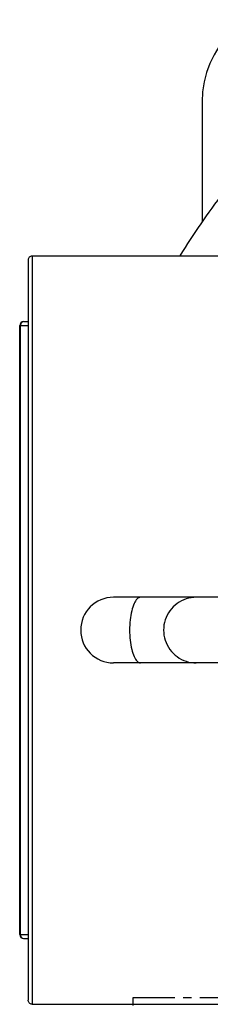
# Model space of a CAD drawing. Units: millimetres. Extents: x 115019 to 130378, y 5939 to 16169.
# Drawn here: x 121434 to 121579, y 11147 to 11897 of the extents above; entities that cross this region are included whole.
import ezdxf

# ---------------------------------------------------------------- set-up
doc = ezdxf.new("R2010")
doc.units = ezdxf.units.MM
doc.linetypes.add('CENTER', pattern=[50.8, 31.75, -6.35, 6.35, -6.35])
doc.layers.add('DEFAULT', color=7, linetype='Continuous')
doc.layers.add('DiKom', color=7, linetype='Continuous')

# ---------------------------------------------------------------- blocks, each defined once
blk = doc.blocks.new('KID-17001')
at = {"layer": 'DiKom'}
for p, q in [((137662.06, 11834.91), (137662.06, 11743.54)), ((137679.56, 11717.32), (137532.56, 11717.32)), ((137529.56, 11714.32), (137529.56, 11150.5)), ((137523.12, 11664.41), (137529.56, 11664.41)), ((137523.12, 11200.41), (137523.12, 11664.41)), ((137523.67, 11200.41), (137523.67, 11664.41)), ((137526.12, 11667.41), (137529.56, 11667.41)), ((137704.56, 11457.41), (137594.58, 11457.41)), ((137704.56, 11407.41), (137594.58, 11407.41)), ((137523.12, 11200.41), (137529.56, 11200.41)), ((137526.12, 11197.41), (137529.56, 11197.41)), ((137532.56, 11147.51), (137679.56, 11147.51))]:
    blk.add_line(p, q, dxfattribs=at)
at = {"layer": 'DiKom', "color": 0}
blk.add_line((137532.56, 11717.32), (137532.56, 11147.51), dxfattribs=at)
at = {"layer": 'DiKom', "color": 0, "linetype": 'CENTER'}
blk.add_lwpolyline([(137609.56, 11152.41), (138669.56, 11152.41), (138669.56, 10092.41), (137609.56, 10092.41)], close=True, dxfattribs=at)
at = {"layer": 'DiKom'}
for centre, radius, start, end in [((137737.06, 11834.91), 75, 90, 180), ((137526.12, 11664.41), 3, 90, 180), ((137594.56, 11432.41), 25, 90, 270), ((137526.12, 11200.41), 3, 180, 270)]:
    blk.add_arc(centre, radius, start, end, dxfattribs=at)
for points, start_tangent, end_tangent in [([(137678.04, 11765.45), (137645.2, 11717.64)], (-0.609476, -0.792804), (-0.521483, -0.853262)), ([(137532.56, 11717.32), (137531.4, 11717.09), (137530.41, 11716.41), (137529.77, 11715.44), (137529.56, 11714.32)], (-1, 0), (0, -1)), ([(137526.12, 11667.41), (137524.38, 11666.53), (137523.86, 11665.56), (137523.67, 11664.41)], (-1, 0), (0, -1)), ([(137615.14, 11457.41), (137612.58, 11456.19), (137610.27, 11452.64), (137608.43, 11447.11), (137607.26, 11440.14), (137606.85, 11432.41), (137607.26, 11424.69), (137608.44, 11417.72), (137610.27, 11412.19), (137612.58, 11408.64), (137615.15, 11407.41)], (-1, 0), (1, 0)), ([(137657.63, 11457.41), (137649.92, 11456.19), (137642.97, 11452.64), (137637.46, 11447.11), (137633.92, 11440.14), (137632.7, 11432.41), (137633.92, 11424.69), (137637.46, 11417.72), (137642.97, 11412.19), (137649.92, 11408.64), (137657.63, 11407.41)], (-1, -0.000046), (1, -0.000046)), ([(137523.67, 11200.41), (137523.86, 11199.27)], (0, -1), (0.31327, -0.949664)), ([(137523.86, 11199.27), (137524.38, 11198.3), (137526.12, 11197.41)], (0.31327, -0.949664), (1, 0)), ([(137532.56, 11147.51), (137531.4, 11147.74), (137530.41, 11148.41), (137529.77, 11149.39), (137529.56, 11150.5)], (-1, 0), (0, 1))]:
    blk.add_spline(points, degree=3, dxfattribs=dict(at, start_tangent=start_tangent, end_tangent=end_tangent))

msp = doc.modelspace()

# ---------------------------------------------------------------- block references
at = {"layer": 'DEFAULT'}
msp.add_blockref('KID-17001', (-16089.52, 0), dxfattribs=at)

doc.saveas('drawing.dxf')
